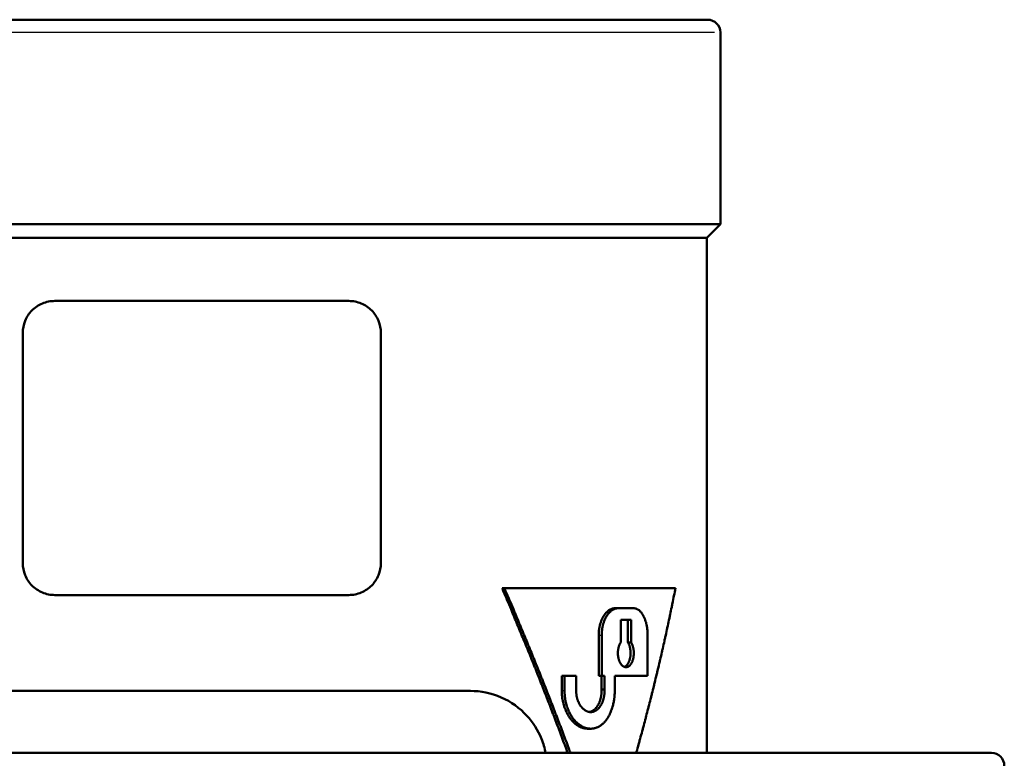
# Model space of a CAD drawing. Units: millimetres. Extents: x 0 to 594, y 0 to 841.
# Drawn here: x 76 to 153, y 496 to 554 of the extents above; entities that cross this region are included whole.
import ezdxf

# ---------------------------------------------------------------- set-up
doc = ezdxf.new("R2010")
doc.units = ezdxf.units.MM
doc.layers.add('Sichtbar (ISO)', color=7, linetype='Continuous', lineweight=50)
doc.layers.add('Sichtbar schmal (ISO)', color=8, linetype='Continuous', lineweight=25, true_color=0x808080)

msp = doc.modelspace()

# ---------------------------------------------------------------- linework, layer by layer
at = {"layer": 'Sichtbar (ISO)'}
for p, q in [((50.918, 554.237), (129.904, 554.237)), ((130.904, 538.237), (130.904, 553.237)), ((49.915, 538.237), (130.904, 538.237)), ((129.854, 537.187), (130.904, 538.237)), ((129.854, 537.187), (50.854, 537.187)), ((129.854, 537.187), (129.854, 496.887)), ((101.854, 532.237), (78.854, 532.237)), ((76.354, 511.737), (76.354, 529.737)), ((104.354, 529.737), (104.354, 511.737)), ((113.833, 509.771), (114.011, 509.771)), ((114.011, 509.771), (127.392, 509.771)), ((78.854, 509.237), (101.854, 509.237)), ((122.669, 508.204), (122.912, 508.204)), ((122.912, 508.204), (124.111, 508.204)), ((123.918, 507.294), (123.117, 507.294)), ((123.117, 505.535), (123.117, 507.294)), ((123.667, 505.535), (123.667, 507.294)), ((123.918, 507.294), (123.918, 505.535)), ((121.388, 502.912), (121.388, 506.087)), ((121.622, 502.912), (121.622, 506.087)), ((125.213, 506.087), (125.213, 502.912)), ((123.667, 505.535), (123.918, 505.535)), ((118.501, 502.912), (118.714, 502.912)), ((118.501, 501.778), (118.501, 502.912)), ((118.714, 502.912), (119.624, 502.912)), ((118.714, 501.778), (118.714, 502.912)), ((119.624, 502.912), (119.624, 501.778)), ((121.388, 502.912), (121.622, 502.912)), ((121.615, 501.85), (121.615, 502.912)), ((121.85, 502.912), (121.622, 502.912)), ((121.85, 501.85), (121.85, 502.912)), ((122.645, 502.912), (122.645, 501.778)), ((125.213, 502.912), (122.645, 502.912)), ((111.354, 501.737), (69.354, 501.737)), ((121.615, 501.85), (121.85, 501.85)), ((120.765, 498.782), (120.538, 498.782)), ((28.604, 496.887), (152.104, 496.887))]:
    msp.add_line(p, q, dxfattribs=at)
for centre in [(129.904, 553.237), (152.104, 495.887)]:
    msp.add_arc(centre, 1, 0, 90, dxfattribs=at)
for points, knots in [([(76.354, 529.737), (76.354, 530.051), (76.416, 530.384), (76.667, 530.992), (76.854, 531.268), (77.292, 531.716), (77.577, 531.913), (78.199, 532.173), (78.536, 532.237), (78.854, 532.237)], [0.7708567, 0.7708567, 0.7708567, 0.7708567, 0.8649411, 0.8649411, 0.9590254, 0.9590254, 1.0585195, 1.0585195, 1.1580135, 1.1580135, 1.1580135, 1.1580135]), ([(101.854, 532.237), (102.171, 532.237), (102.509, 532.173), (103.131, 531.913), (103.415, 531.716), (103.853, 531.268), (104.041, 530.992), (104.291, 530.384), (104.354, 530.051), (104.354, 529.737)], [-0.3871568, -0.3871568, -0.3871568, -0.3871568, -0.2876628, -0.2876628, -0.1881687, -0.1881687, -0.0940844, -0.0940844, 0, 0, 0, 0]), ([(78.854, 509.237), (78.536, 509.237), (78.199, 509.301), (77.577, 509.562), (77.292, 509.758), (76.854, 510.206), (76.667, 510.482), (76.416, 511.091), (76.354, 511.424), (76.354, 511.737)], [0.3836999, 0.3836999, 0.3836999, 0.3836999, 0.4831939, 0.4831939, 0.582688, 0.582688, 0.6767723, 0.6767723, 0.7708567, 0.7708567, 0.7708567, 0.7708567]), ([(104.354, 511.737), (104.354, 511.424), (104.291, 511.091), (104.041, 510.482), (103.853, 510.206), (103.415, 509.758), (103.131, 509.562), (102.509, 509.301), (102.171, 509.237), (101.854, 509.237)], [0, 0, 0, 0, 0.0940844, 0.0940844, 0.1881687, 0.1881687, 0.2876628, 0.2876628, 0.3871568, 0.3871568, 0.3871568, 0.3871568]), ([(118.962, 496.887), (118.92, 497.001), (118.878, 497.114), (118.837, 497.228), (118.8, 497.326), (118.764, 497.424), (118.728, 497.522), (118.655, 497.719), (118.583, 497.915), (118.509, 498.111), (118.473, 498.209), (118.436, 498.307), (118.399, 498.405), (118.326, 498.601), (118.252, 498.798), (118.178, 498.994), (118.141, 499.092), (118.104, 499.19), (118.067, 499.288), (117.992, 499.484), (117.918, 499.681), (117.843, 499.877), (117.805, 499.975), (117.768, 500.073), (117.73, 500.171), (117.655, 500.367), (117.58, 500.564), (117.504, 500.76), (117.466, 500.858), (117.428, 500.956), (117.39, 501.054), (117.314, 501.25), (117.238, 501.447), (117.161, 501.643), (117.123, 501.741), (117.084, 501.839), (117.046, 501.937), (116.969, 502.133), (116.892, 502.329), (116.814, 502.526), (116.776, 502.624), (116.737, 502.722), (116.698, 502.82), (116.62, 503.016), (116.542, 503.212), (116.464, 503.409), (116.425, 503.507), (116.385, 503.605), (116.346, 503.703), (116.268, 503.899), (116.189, 504.095), (116.11, 504.292), (116.07, 504.39), (116.031, 504.488), (115.991, 504.586), (115.912, 504.782), (115.832, 504.978), (115.752, 505.175), (115.712, 505.273), (115.672, 505.371), (115.632, 505.469), (115.552, 505.665), (115.471, 505.861), (115.391, 506.057), (115.35, 506.156), (115.31, 506.254), (115.269, 506.352), (115.188, 506.548), (115.107, 506.744), (115.026, 506.94), (114.985, 507.039), (114.944, 507.137), (114.903, 507.235), (114.822, 507.431), (114.74, 507.627), (114.657, 507.823), (114.616, 507.921), (114.575, 508.02), (114.534, 508.118), (114.429, 508.367), (114.324, 508.616), (114.218, 508.865), (114.09, 509.167), (113.962, 509.469), (113.833, 509.771)], [0.89473, 0.89473, 0.89473, 0.89473, 0.933333, 0.933333, 0.933333, 0.966667, 0.966667, 0.966667, 1.033333, 1.033333, 1.033333, 1.066667, 1.066667, 1.066667, 1.133333, 1.133333, 1.133333, 1.166667, 1.166667, 1.166667, 1.233333, 1.233333, 1.233333, 1.266667, 1.266667, 1.266667, 1.333333, 1.333333, 1.333333, 1.366667, 1.366667, 1.366667, 1.433333, 1.433333, 1.433333, 1.466667, 1.466667, 1.466667, 1.533333, 1.533333, 1.533333, 1.566667, 1.566667, 1.566667, 1.633333, 1.633333, 1.633333, 1.666667, 1.666667, 1.666667, 1.733333, 1.733333, 1.733333, 1.766667, 1.766667, 1.766667, 1.833333, 1.833333, 1.833333, 1.866667, 1.866667, 1.866667, 1.933333, 1.933333, 1.933333, 1.966667, 1.966667, 1.966667, 2.033333, 2.033333, 2.033333, 2.066667, 2.066667, 2.066667, 2.133333, 2.133333, 2.133333, 2.166667, 2.166667, 2.166667, 2.251305, 2.251305, 2.251305, 2.353915, 2.353915, 2.353915, 2.353915]), ([(119.179, 496.887), (119.137, 497.001), (119.095, 497.114), (119.053, 497.228), (119.017, 497.326), (118.98, 497.424), (118.943, 497.522), (118.87, 497.719), (118.797, 497.915), (118.723, 498.111), (118.686, 498.209), (118.649, 498.307), (118.612, 498.405), (118.538, 498.601), (118.464, 498.798), (118.389, 498.994), (118.352, 499.092), (118.315, 499.19), (118.277, 499.288), (118.202, 499.484), (118.127, 499.681), (118.052, 499.877), (118.014, 499.975), (117.976, 500.073), (117.938, 500.171), (117.862, 500.367), (117.786, 500.564), (117.71, 500.76), (117.672, 500.858), (117.634, 500.956), (117.595, 501.054), (117.519, 501.25), (117.442, 501.447), (117.365, 501.643), (117.326, 501.741), (117.287, 501.839), (117.249, 501.937), (117.171, 502.133), (117.093, 502.329), (117.015, 502.526), (116.976, 502.624), (116.937, 502.722), (116.898, 502.82), (116.82, 503.016), (116.741, 503.212), (116.662, 503.409), (116.623, 503.507), (116.583, 503.605), (116.544, 503.703), (116.464, 503.899), (116.385, 504.095), (116.305, 504.292), (116.265, 504.39), (116.226, 504.488), (116.186, 504.586), (116.106, 504.782), (116.025, 504.978), (115.945, 505.175), (115.905, 505.273), (115.864, 505.371), (115.824, 505.469), (115.743, 505.665), (115.662, 505.861), (115.581, 506.057), (115.54, 506.156), (115.499, 506.254), (115.459, 506.352), (115.377, 506.548), (115.295, 506.744), (115.213, 506.94), (115.172, 507.039), (115.131, 507.137), (115.09, 507.235), (115.007, 507.431), (114.925, 507.627), (114.842, 507.823), (114.801, 507.921), (114.759, 508.02), (114.717, 508.118), (114.612, 508.367), (114.506, 508.616), (114.4, 508.865), (114.271, 509.167), (114.141, 509.469), (114.011, 509.771)], [0.89473, 0.89473, 0.89473, 0.89473, 0.933333, 0.933333, 0.933333, 0.966667, 0.966667, 0.966667, 1.033333, 1.033333, 1.033333, 1.066667, 1.066667, 1.066667, 1.133333, 1.133333, 1.133333, 1.166667, 1.166667, 1.166667, 1.233333, 1.233333, 1.233333, 1.266667, 1.266667, 1.266667, 1.333333, 1.333333, 1.333333, 1.366667, 1.366667, 1.366667, 1.433333, 1.433333, 1.433333, 1.466667, 1.466667, 1.466667, 1.533333, 1.533333, 1.533333, 1.566667, 1.566667, 1.566667, 1.633333, 1.633333, 1.633333, 1.666667, 1.666667, 1.666667, 1.733333, 1.733333, 1.733333, 1.766667, 1.766667, 1.766667, 1.833333, 1.833333, 1.833333, 1.866667, 1.866667, 1.866667, 1.933333, 1.933333, 1.933333, 1.966667, 1.966667, 1.966667, 2.033333, 2.033333, 2.033333, 2.066667, 2.066667, 2.066667, 2.133333, 2.133333, 2.133333, 2.166667, 2.166667, 2.166667, 2.251305, 2.251305, 2.251305, 2.353915, 2.353915, 2.353915, 2.353915]), ([(127.392, 509.771), (127.353, 509.575), (127.315, 509.379), (127.275, 509.182), (127.236, 508.986), (127.196, 508.79), (127.156, 508.594), (127.136, 508.496), (127.116, 508.398), (127.096, 508.299), (127.056, 508.103), (127.015, 507.907), (126.974, 507.711), (126.953, 507.613), (126.932, 507.515), (126.912, 507.416), (126.87, 507.22), (126.828, 507.024), (126.786, 506.828), (126.765, 506.73), (126.743, 506.632), (126.722, 506.534), (126.679, 506.337), (126.636, 506.141), (126.593, 505.945), (126.571, 505.847), (126.549, 505.749), (126.527, 505.651), (126.484, 505.454), (126.439, 505.258), (126.395, 505.062), (126.372, 504.964), (126.35, 504.866), (126.328, 504.768), (126.283, 504.571), (126.237, 504.375), (126.192, 504.179), (126.169, 504.081), (126.146, 503.983), (126.123, 503.885), (126.077, 503.688), (126.03, 503.492), (125.983, 503.296), (125.96, 503.198), (125.936, 503.1), (125.913, 503.002), (125.865, 502.806), (125.818, 502.609), (125.77, 502.413), (125.746, 502.315), (125.722, 502.217), (125.698, 502.119), (125.649, 501.923), (125.601, 501.726), (125.552, 501.53), (125.527, 501.432), (125.502, 501.334), (125.478, 501.236), (125.428, 501.04), (125.378, 500.843), (125.328, 500.647), (125.303, 500.549), (125.278, 500.451), (125.253, 500.353), (125.202, 500.157), (125.151, 499.96), (125.1, 499.764), (125.074, 499.666), (125.049, 499.568), (125.023, 499.47), (124.971, 499.274), (124.919, 499.078), (124.867, 498.881), (124.841, 498.783), (124.815, 498.685), (124.788, 498.587), (124.735, 498.391), (124.682, 498.195), (124.629, 497.998), (124.602, 497.9), (124.575, 497.802), (124.549, 497.704), (124.495, 497.508), (124.441, 497.312), (124.386, 497.115), (124.365, 497.039), (124.344, 496.963), (124.323, 496.887)], [0, 0, 0, 0, 0.066667, 0.066667, 0.066667, 0.133333, 0.133333, 0.133333, 0.166667, 0.166667, 0.166667, 0.233333, 0.233333, 0.233333, 0.266667, 0.266667, 0.266667, 0.333333, 0.333333, 0.333333, 0.366667, 0.366667, 0.366667, 0.433333, 0.433333, 0.433333, 0.466667, 0.466667, 0.466667, 0.533333, 0.533333, 0.533333, 0.566667, 0.566667, 0.566667, 0.633333, 0.633333, 0.633333, 0.666667, 0.666667, 0.666667, 0.733333, 0.733333, 0.733333, 0.766667, 0.766667, 0.766667, 0.833333, 0.833333, 0.833333, 0.866667, 0.866667, 0.866667, 0.933333, 0.933333, 0.933333, 0.966667, 0.966667, 0.966667, 1.033333, 1.033333, 1.033333, 1.066667, 1.066667, 1.066667, 1.133333, 1.133333, 1.133333, 1.166667, 1.166667, 1.166667, 1.233333, 1.233333, 1.233333, 1.266667, 1.266667, 1.266667, 1.333333, 1.333333, 1.333333, 1.366667, 1.366667, 1.366667, 1.433333, 1.433333, 1.433333, 1.459184, 1.459184, 1.459184, 1.459184]), ([(121.388, 506.087), (121.388, 506.133), (121.389, 506.179), (121.391, 506.226), (121.393, 506.272), (121.395, 506.318), (121.399, 506.363), (121.405, 506.432), (121.413, 506.5), (121.422, 506.568), (121.426, 506.59), (121.429, 506.613), (121.433, 506.635), (121.44, 506.68), (121.449, 506.724), (121.458, 506.767), (121.463, 506.789), (121.468, 506.811), (121.473, 506.833), (121.483, 506.876), (121.494, 506.919), (121.506, 506.961), (121.512, 506.982), (121.518, 507.003), (121.524, 507.023), (121.537, 507.065), (121.55, 507.105), (121.565, 507.145), (121.572, 507.165), (121.579, 507.185), (121.587, 507.205), (121.602, 507.244), (121.618, 507.283), (121.634, 507.32), (121.643, 507.339), (121.651, 507.357), (121.66, 507.376), (121.677, 507.412), (121.695, 507.448), (121.714, 507.483), (121.723, 507.5), (121.733, 507.517), (121.743, 507.534), (121.762, 507.568), (121.782, 507.6), (121.803, 507.632), (121.813, 507.648), (121.824, 507.663), (121.834, 507.679), (121.855, 507.709), (121.877, 507.738), (121.9, 507.766), (121.911, 507.78), (121.922, 507.794), (121.933, 507.808), (121.956, 507.835), (121.98, 507.86), (122.003, 507.885), (122.015, 507.897), (122.027, 507.909), (122.039, 507.92), (122.064, 507.943), (122.088, 507.965), (122.113, 507.986), (122.126, 507.996), (122.138, 508.006), (122.151, 508.015), (122.176, 508.034), (122.202, 508.052), (122.228, 508.068), (122.241, 508.076), (122.254, 508.084), (122.267, 508.092), (122.293, 508.106), (122.319, 508.12), (122.346, 508.132), (122.359, 508.138), (122.372, 508.143), (122.386, 508.149), (122.412, 508.159), (122.439, 508.168), (122.466, 508.176), (122.48, 508.179), (122.493, 508.183), (122.507, 508.186), (122.534, 508.192), (122.561, 508.196), (122.588, 508.199), (122.615, 508.202), (122.642, 508.204), (122.669, 508.204)], [1.570796, 1.570796, 1.570796, 1.570796, 1.636246, 1.636246, 1.636246, 1.701696, 1.701696, 1.701696, 1.799871, 1.799871, 1.799871, 1.832596, 1.832596, 1.832596, 1.898046, 1.898046, 1.898046, 1.93077, 1.93077, 1.93077, 1.99622, 1.99622, 1.99622, 2.028945, 2.028945, 2.028945, 2.094395, 2.094395, 2.094395, 2.12712, 2.12712, 2.12712, 2.19257, 2.19257, 2.19257, 2.225295, 2.225295, 2.225295, 2.290745, 2.290745, 2.290745, 2.32347, 2.32347, 2.32347, 2.388919, 2.388919, 2.388919, 2.421644, 2.421644, 2.421644, 2.487094, 2.487094, 2.487094, 2.519819, 2.519819, 2.519819, 2.585269, 2.585269, 2.585269, 2.617994, 2.617994, 2.617994, 2.683444, 2.683444, 2.683444, 2.716169, 2.716169, 2.716169, 2.781618, 2.781618, 2.781618, 2.814343, 2.814343, 2.814343, 2.879793, 2.879793, 2.879793, 2.912518, 2.912518, 2.912518, 2.977968, 2.977968, 2.977968, 3.010693, 3.010693, 3.010693, 3.076143, 3.076143, 3.076143, 3.141593, 3.141593, 3.141593, 3.141593]), ([(121.622, 506.087), (121.622, 506.133), (121.623, 506.179), (121.625, 506.226), (121.627, 506.272), (121.629, 506.318), (121.633, 506.363), (121.635, 506.386), (121.637, 506.409), (121.64, 506.432), (121.644, 506.477), (121.65, 506.523), (121.657, 506.568), (121.66, 506.59), (121.663, 506.613), (121.667, 506.635), (121.675, 506.68), (121.683, 506.724), (121.692, 506.767), (121.697, 506.789), (121.702, 506.811), (121.707, 506.833), (121.717, 506.876), (121.728, 506.919), (121.74, 506.961), (121.746, 506.982), (121.753, 507.003), (121.759, 507.023), (121.772, 507.065), (121.785, 507.105), (121.8, 507.145), (121.807, 507.165), (121.814, 507.185), (121.822, 507.205), (121.837, 507.244), (121.853, 507.283), (121.87, 507.32), (121.878, 507.339), (121.887, 507.357), (121.896, 507.376), (121.913, 507.412), (121.931, 507.448), (121.95, 507.483), (121.96, 507.5), (121.969, 507.517), (121.979, 507.534), (121.999, 507.568), (122.019, 507.6), (122.04, 507.632), (122.05, 507.648), (122.061, 507.663), (122.071, 507.679), (122.093, 507.709), (122.115, 507.738), (122.137, 507.766), (122.149, 507.78), (122.16, 507.794), (122.172, 507.808), (122.195, 507.835), (122.218, 507.86), (122.242, 507.885), (122.254, 507.897), (122.266, 507.909), (122.278, 507.92), (122.303, 507.943), (122.327, 507.965), (122.353, 507.986), (122.365, 507.996), (122.378, 508.006), (122.391, 508.015), (122.416, 508.034), (122.442, 508.052), (122.468, 508.068), (122.481, 508.076), (122.494, 508.084), (122.507, 508.092), (122.534, 508.106), (122.56, 508.12), (122.587, 508.132), (122.6, 508.138), (122.614, 508.143), (122.627, 508.149), (122.654, 508.159), (122.681, 508.168), (122.708, 508.176), (122.722, 508.179), (122.735, 508.183), (122.749, 508.186), (122.776, 508.192), (122.803, 508.196), (122.831, 508.199), (122.858, 508.202), (122.885, 508.204), (122.912, 508.204)], [1.570796, 1.570796, 1.570796, 1.570796, 1.636246, 1.636246, 1.636246, 1.701696, 1.701696, 1.701696, 1.734421, 1.734421, 1.734421, 1.799871, 1.799871, 1.799871, 1.832596, 1.832596, 1.832596, 1.898046, 1.898046, 1.898046, 1.93077, 1.93077, 1.93077, 1.99622, 1.99622, 1.99622, 2.028945, 2.028945, 2.028945, 2.094395, 2.094395, 2.094395, 2.12712, 2.12712, 2.12712, 2.19257, 2.19257, 2.19257, 2.225295, 2.225295, 2.225295, 2.290745, 2.290745, 2.290745, 2.32347, 2.32347, 2.32347, 2.388919, 2.388919, 2.388919, 2.421644, 2.421644, 2.421644, 2.487094, 2.487094, 2.487094, 2.519819, 2.519819, 2.519819, 2.585269, 2.585269, 2.585269, 2.617994, 2.617994, 2.617994, 2.683444, 2.683444, 2.683444, 2.716169, 2.716169, 2.716169, 2.781618, 2.781618, 2.781618, 2.814343, 2.814343, 2.814343, 2.879793, 2.879793, 2.879793, 2.912518, 2.912518, 2.912518, 2.977968, 2.977968, 2.977968, 3.010693, 3.010693, 3.010693, 3.076143, 3.076143, 3.076143, 3.141593, 3.141593, 3.141593, 3.141593]), ([(124.111, 508.204), (124.136, 508.204), (124.161, 508.202), (124.186, 508.199), (124.211, 508.196), (124.235, 508.192), (124.26, 508.186), (124.272, 508.183), (124.285, 508.179), (124.297, 508.176), (124.321, 508.168), (124.346, 508.159), (124.37, 508.149), (124.382, 508.143), (124.393, 508.138), (124.405, 508.132), (124.429, 508.12), (124.453, 508.106), (124.476, 508.092), (124.487, 508.084), (124.499, 508.076), (124.51, 508.068), (124.533, 508.052), (124.555, 508.034), (124.578, 508.015), (124.589, 508.006), (124.599, 507.996), (124.61, 507.986), (124.632, 507.965), (124.653, 507.943), (124.674, 507.92), (124.685, 507.909), (124.695, 507.897), (124.705, 507.885), (124.725, 507.86), (124.745, 507.835), (124.765, 507.808), (124.775, 507.794), (124.784, 507.78), (124.794, 507.766), (124.812, 507.738), (124.831, 507.709), (124.849, 507.679), (124.858, 507.663), (124.866, 507.648), (124.875, 507.632), (124.892, 507.6), (124.909, 507.568), (124.925, 507.534), (124.933, 507.517), (124.941, 507.5), (124.949, 507.483), (124.964, 507.448), (124.979, 507.412), (124.994, 507.376), (125.001, 507.357), (125.008, 507.339), (125.014, 507.32), (125.028, 507.283), (125.041, 507.244), (125.053, 507.205), (125.06, 507.185), (125.066, 507.165), (125.071, 507.145), (125.083, 507.105), (125.094, 507.065), (125.104, 507.023), (125.109, 507.003), (125.114, 506.982), (125.119, 506.961), (125.129, 506.919), (125.138, 506.876), (125.146, 506.833), (125.15, 506.811), (125.154, 506.789), (125.157, 506.767), (125.165, 506.724), (125.172, 506.68), (125.178, 506.635), (125.18, 506.613), (125.183, 506.59), (125.186, 506.568), (125.191, 506.523), (125.196, 506.477), (125.199, 506.432), (125.201, 506.409), (125.203, 506.386), (125.204, 506.363), (125.207, 506.318), (125.21, 506.272), (125.211, 506.226), (125.213, 506.179), (125.213, 506.133), (125.213, 506.087)], [1.570796, 1.570796, 1.570796, 1.570796, 1.636246, 1.636246, 1.636246, 1.701696, 1.701696, 1.701696, 1.734421, 1.734421, 1.734421, 1.799871, 1.799871, 1.799871, 1.832596, 1.832596, 1.832596, 1.898046, 1.898046, 1.898046, 1.93077, 1.93077, 1.93077, 1.99622, 1.99622, 1.99622, 2.028945, 2.028945, 2.028945, 2.094395, 2.094395, 2.094395, 2.12712, 2.12712, 2.12712, 2.19257, 2.19257, 2.19257, 2.225295, 2.225295, 2.225295, 2.290745, 2.290745, 2.290745, 2.32347, 2.32347, 2.32347, 2.388919, 2.388919, 2.388919, 2.421644, 2.421644, 2.421644, 2.487094, 2.487094, 2.487094, 2.519819, 2.519819, 2.519819, 2.585269, 2.585269, 2.585269, 2.617994, 2.617994, 2.617994, 2.683444, 2.683444, 2.683444, 2.716169, 2.716169, 2.716169, 2.781618, 2.781618, 2.781618, 2.814343, 2.814343, 2.814343, 2.879793, 2.879793, 2.879793, 2.912518, 2.912518, 2.912518, 2.977968, 2.977968, 2.977968, 3.010693, 3.010693, 3.010693, 3.076143, 3.076143, 3.076143, 3.141593, 3.141593, 3.141593, 3.141593]), ([(123.918, 505.535), (123.926, 505.523), (123.934, 505.51), (123.942, 505.498), (123.949, 505.485), (123.956, 505.472), (123.964, 505.459), (123.967, 505.452), (123.971, 505.445), (123.974, 505.438), (123.985, 505.418), (123.994, 505.396), (124.004, 505.374), (124.01, 505.36), (124.016, 505.345), (124.022, 505.33), (124.034, 505.299), (124.045, 505.268), (124.055, 505.235), (124.06, 505.219), (124.065, 505.203), (124.07, 505.186), (124.079, 505.152), (124.087, 505.118), (124.094, 505.083), (124.098, 505.066), (124.101, 505.048), (124.104, 505.031), (124.11, 504.995), (124.116, 504.959), (124.12, 504.922), (124.122, 504.904), (124.124, 504.886), (124.126, 504.867), (124.129, 504.831), (124.131, 504.793), (124.132, 504.756), (124.133, 504.738), (124.133, 504.719), (124.133, 504.7), (124.133, 504.663), (124.132, 504.626), (124.13, 504.588), (124.13, 504.57), (124.128, 504.551), (124.127, 504.533), (124.124, 504.496), (124.12, 504.459), (124.115, 504.423), (124.112, 504.405), (124.11, 504.387), (124.107, 504.369), (124.101, 504.333), (124.094, 504.298), (124.086, 504.264), (124.082, 504.247), (124.078, 504.23), (124.073, 504.213), (124.064, 504.179), (124.055, 504.147), (124.044, 504.115), (124.039, 504.099), (124.033, 504.083), (124.027, 504.068), (124.016, 504.037), (124.003, 504.008), (123.99, 503.979), (123.983, 503.965), (123.976, 503.951), (123.969, 503.938), (123.955, 503.91), (123.94, 503.885), (123.925, 503.86), (123.917, 503.848), (123.909, 503.836), (123.901, 503.825), (123.889, 503.807), (123.876, 503.791), (123.863, 503.776), (123.859, 503.771), (123.855, 503.765), (123.85, 503.76), (123.842, 503.751), (123.833, 503.741), (123.824, 503.732), (123.819, 503.727), (123.814, 503.723), (123.81, 503.719), (123.796, 503.706), (123.782, 503.694), (123.768, 503.682), (123.758, 503.675), (123.749, 503.668), (123.739, 503.662), (123.719, 503.649), (123.699, 503.637), (123.679, 503.628), (123.669, 503.623), (123.659, 503.619), (123.649, 503.615), (123.628, 503.608), (123.607, 503.602), (123.586, 503.598), (123.576, 503.596), (123.565, 503.595), (123.555, 503.594), (123.534, 503.592), (123.513, 503.592), (123.491, 503.594), (123.481, 503.595), (123.47, 503.596), (123.46, 503.598), (123.439, 503.602), (123.418, 503.608), (123.397, 503.615), (123.386, 503.619), (123.376, 503.623), (123.366, 503.628), (123.345, 503.637), (123.324, 503.649), (123.304, 503.662), (123.294, 503.668), (123.284, 503.675), (123.274, 503.682), (123.26, 503.694), (123.245, 503.706), (123.231, 503.719), (123.226, 503.723), (123.221, 503.727), (123.217, 503.732), (123.207, 503.741), (123.198, 503.751), (123.189, 503.76), (123.184, 503.765), (123.18, 503.771), (123.175, 503.776), (123.162, 503.791), (123.149, 503.807), (123.136, 503.825), (123.127, 503.836), (123.119, 503.848), (123.111, 503.86), (123.094, 503.885), (123.078, 503.91), (123.063, 503.938), (123.056, 503.951), (123.049, 503.965), (123.042, 503.979), (123.028, 504.008), (123.014, 504.037), (123.002, 504.068), (122.996, 504.083), (122.99, 504.099), (122.984, 504.115), (122.972, 504.147), (122.962, 504.179), (122.952, 504.213), (122.948, 504.23), (122.943, 504.247), (122.939, 504.264), (122.93, 504.298), (122.923, 504.333), (122.916, 504.369), (122.913, 504.387), (122.91, 504.405), (122.907, 504.423), (122.902, 504.459), (122.898, 504.496), (122.895, 504.533), (122.893, 504.551), (122.892, 504.57), (122.891, 504.588), (122.889, 504.626), (122.888, 504.663), (122.888, 504.7), (122.888, 504.719), (122.888, 504.738), (122.889, 504.756), (122.89, 504.793), (122.892, 504.831), (122.896, 504.867), (122.898, 504.886), (122.9, 504.904), (122.902, 504.922), (122.907, 504.959), (122.912, 504.995), (122.919, 505.031), (122.922, 505.048), (122.926, 505.066), (122.93, 505.083), (122.938, 505.118), (122.947, 505.152), (122.956, 505.186), (122.961, 505.203), (122.966, 505.219), (122.972, 505.235), (122.983, 505.268), (122.994, 505.299), (123.007, 505.33), (123.013, 505.345), (123.02, 505.36), (123.027, 505.374), (123.04, 505.404), (123.055, 505.432), (123.07, 505.459), (123.085, 505.485), (123.101, 505.511), (123.117, 505.535)], [-4.885892, -4.885892, -4.885892, -4.885892, -4.834998, -4.834998, -4.834998, -4.784103, -4.784103, -4.784103, -4.758656, -4.758656, -4.758656, -4.682314, -4.682314, -4.682314, -4.631419, -4.631419, -4.631419, -4.529629, -4.529629, -4.529629, -4.478735, -4.478735, -4.478735, -4.376945, -4.376945, -4.376945, -4.326051, -4.326051, -4.326051, -4.224261, -4.224261, -4.224261, -4.173366, -4.173366, -4.173366, -4.071577, -4.071577, -4.071577, -4.020682, -4.020682, -4.020682, -3.918893, -3.918893, -3.918893, -3.867998, -3.867998, -3.867998, -3.766209, -3.766209, -3.766209, -3.715314, -3.715314, -3.715314, -3.613525, -3.613525, -3.613525, -3.56263, -3.56263, -3.56263, -3.460841, -3.460841, -3.460841, -3.409946, -3.409946, -3.409946, -3.308156, -3.308156, -3.308156, -3.257262, -3.257262, -3.257262, -3.155472, -3.155472, -3.155472, -3.104578, -3.104578, -3.104578, -3.028235, -3.028235, -3.028235, -3.002788, -3.002788, -3.002788, -2.951893, -2.951893, -2.951893, -2.926446, -2.926446, -2.926446, -2.850104, -2.850104, -2.850104, -2.799209, -2.799209, -2.799209, -2.69742, -2.69742, -2.69742, -2.646525, -2.646525, -2.646525, -2.544736, -2.544736, -2.544736, -2.493841, -2.493841, -2.493841, -2.392052, -2.392052, -2.392052, -2.341157, -2.341157, -2.341157, -2.239367, -2.239367, -2.239367, -2.188473, -2.188473, -2.188473, -2.086683, -2.086683, -2.086683, -2.035789, -2.035789, -2.035789, -1.959446, -1.959446, -1.959446, -1.933999, -1.933999, -1.933999, -1.883104, -1.883104, -1.883104, -1.857657, -1.857657, -1.857657, -1.781315, -1.781315, -1.781315, -1.73042, -1.73042, -1.73042, -1.628631, -1.628631, -1.628631, -1.577736, -1.577736, -1.577736, -1.475947, -1.475947, -1.475947, -1.425052, -1.425052, -1.425052, -1.323263, -1.323263, -1.323263, -1.272368, -1.272368, -1.272368, -1.170578, -1.170578, -1.170578, -1.119684, -1.119684, -1.119684, -1.017894, -1.017894, -1.017894, -0.967, -0.967, -0.967, -0.86521, -0.86521, -0.86521, -0.814315, -0.814315, -0.814315, -0.712526, -0.712526, -0.712526, -0.661631, -0.661631, -0.661631, -0.559842, -0.559842, -0.559842, -0.508947, -0.508947, -0.508947, -0.407158, -0.407158, -0.407158, -0.356263, -0.356263, -0.356263, -0.254474, -0.254474, -0.254474, -0.203579, -0.203579, -0.203579, -0.101789, -0.101789, -0.101789, 0, 0, 0, 0]), ([(123.398, 503.615), (123.399, 503.615), (123.399, 503.615), (123.399, 503.615), (123.41, 503.619), (123.42, 503.623), (123.43, 503.628), (123.45, 503.637), (123.47, 503.649), (123.489, 503.662), (123.499, 503.668), (123.508, 503.675), (123.518, 503.682), (123.532, 503.694), (123.546, 503.706), (123.56, 503.719), (123.564, 503.723), (123.569, 503.727), (123.573, 503.732), (123.582, 503.741), (123.591, 503.751), (123.6, 503.76), (123.604, 503.765), (123.608, 503.771), (123.613, 503.776), (123.625, 503.791), (123.638, 503.807), (123.65, 503.825), (123.658, 503.836), (123.666, 503.848), (123.674, 503.86), (123.689, 503.885), (123.704, 503.91), (123.718, 503.938), (123.725, 503.951), (123.732, 503.965), (123.738, 503.979), (123.751, 504.008), (123.764, 504.037), (123.775, 504.068), (123.781, 504.083), (123.787, 504.099), (123.792, 504.115), (123.802, 504.147), (123.812, 504.179), (123.821, 504.213), (123.825, 504.23), (123.83, 504.247), (123.834, 504.264), (123.841, 504.298), (123.848, 504.333), (123.854, 504.369), (123.857, 504.387), (123.86, 504.405), (123.862, 504.423), (123.867, 504.459), (123.871, 504.496), (123.874, 504.533), (123.876, 504.551), (123.877, 504.57), (123.878, 504.588), (123.88, 504.626), (123.881, 504.663), (123.88, 504.7), (123.88, 504.719), (123.88, 504.738), (123.879, 504.756), (123.878, 504.793), (123.876, 504.831), (123.873, 504.867), (123.871, 504.886), (123.869, 504.904), (123.867, 504.922), (123.863, 504.959), (123.858, 504.995), (123.852, 505.031), (123.849, 505.048), (123.845, 505.066), (123.842, 505.083), (123.835, 505.118), (123.826, 505.152), (123.817, 505.186), (123.813, 505.203), (123.808, 505.219), (123.803, 505.235), (123.793, 505.268), (123.782, 505.299), (123.77, 505.33), (123.765, 505.345), (123.759, 505.36), (123.752, 505.374), (123.743, 505.396), (123.733, 505.418), (123.723, 505.438), (123.719, 505.445), (123.716, 505.452), (123.712, 505.459), (123.705, 505.472), (123.698, 505.485), (123.69, 505.498), (123.683, 505.51), (123.675, 505.523), (123.667, 505.535)], [2.644266, 2.644266, 2.644266, 2.644266, 2.646525, 2.646525, 2.646525, 2.69742, 2.69742, 2.69742, 2.799209, 2.799209, 2.799209, 2.850104, 2.850104, 2.850104, 2.926446, 2.926446, 2.926446, 2.951893, 2.951893, 2.951893, 3.002788, 3.002788, 3.002788, 3.028235, 3.028235, 3.028235, 3.104578, 3.104578, 3.104578, 3.155472, 3.155472, 3.155472, 3.257262, 3.257262, 3.257262, 3.308156, 3.308156, 3.308156, 3.409946, 3.409946, 3.409946, 3.460841, 3.460841, 3.460841, 3.56263, 3.56263, 3.56263, 3.613525, 3.613525, 3.613525, 3.715314, 3.715314, 3.715314, 3.766209, 3.766209, 3.766209, 3.867998, 3.867998, 3.867998, 3.918893, 3.918893, 3.918893, 4.020682, 4.020682, 4.020682, 4.071577, 4.071577, 4.071577, 4.173366, 4.173366, 4.173366, 4.224261, 4.224261, 4.224261, 4.326051, 4.326051, 4.326051, 4.376945, 4.376945, 4.376945, 4.478735, 4.478735, 4.478735, 4.529629, 4.529629, 4.529629, 4.631419, 4.631419, 4.631419, 4.682314, 4.682314, 4.682314, 4.758656, 4.758656, 4.758656, 4.784103, 4.784103, 4.784103, 4.834998, 4.834998, 4.834998, 4.885892, 4.885892, 4.885892, 4.885892]), ([(111.354, 501.737), (112.155, 501.737), (112.993, 501.569), (114.529, 500.897), (115.226, 500.393), (116.226, 499.3), (116.637, 498.679), (117.059, 497.631), (117.168, 497.262), (117.241, 496.887)], [-1.0224104, -1.0224104, -1.0224104, -1.0224104, -0.7387731, -0.7387731, -0.4551359, -0.4551359, -0.2275679, -0.2275679, -0.114462, -0.114462, -0.114462, -0.114462]), ([(120.538, 498.782), (120.51, 498.782), (120.482, 498.783), (120.455, 498.785), (120.437, 498.786), (120.418, 498.787), (120.4, 498.789), (120.364, 498.793), (120.328, 498.799), (120.291, 498.806), (120.273, 498.809), (120.255, 498.813), (120.237, 498.817), (120.201, 498.826), (120.164, 498.836), (120.128, 498.847), (120.11, 498.853), (120.092, 498.859), (120.074, 498.866), (120.038, 498.879), (120.003, 498.893), (119.967, 498.909), (119.949, 498.917), (119.932, 498.926), (119.914, 498.935), (119.879, 498.952), (119.844, 498.971), (119.809, 498.991), (119.791, 499.002), (119.774, 499.012), (119.757, 499.023), (119.723, 499.045), (119.688, 499.068), (119.655, 499.093), (119.638, 499.105), (119.621, 499.118), (119.604, 499.131), (119.571, 499.157), (119.538, 499.184), (119.506, 499.213), (119.49, 499.227), (119.474, 499.242), (119.458, 499.257), (119.426, 499.287), (119.395, 499.318), (119.364, 499.351), (119.348, 499.367), (119.333, 499.384), (119.318, 499.401), (119.288, 499.435), (119.258, 499.47), (119.229, 499.506), (119.215, 499.524), (119.2, 499.542), (119.186, 499.561), (119.158, 499.598), (119.13, 499.637), (119.103, 499.677), (119.09, 499.696), (119.076, 499.716), (119.063, 499.737), (119.037, 499.777), (119.012, 499.819), (118.987, 499.862), (118.975, 499.883), (118.962, 499.905), (118.95, 499.927), (118.927, 499.97), (118.904, 500.015), (118.881, 500.06), (118.87, 500.083), (118.859, 500.106), (118.849, 500.129), (118.827, 500.176), (118.807, 500.223), (118.787, 500.271), (118.778, 500.295), (118.768, 500.319), (118.759, 500.344), (118.736, 500.402), (118.715, 500.462), (118.695, 500.523), (118.684, 500.559), (118.673, 500.595), (118.662, 500.631), (118.641, 500.704), (118.622, 500.777), (118.605, 500.852), (118.596, 500.889), (118.588, 500.927), (118.581, 500.964), (118.566, 501.04), (118.553, 501.116), (118.542, 501.193), (118.537, 501.232), (118.532, 501.27), (118.527, 501.309), (118.519, 501.387), (118.512, 501.465), (118.508, 501.543), (118.504, 501.621), (118.501, 501.699), (118.501, 501.778)], [1.570794, 1.570794, 1.570794, 1.570794, 1.613262, 1.613262, 1.613262, 1.641077, 1.641077, 1.641077, 1.696707, 1.696707, 1.696707, 1.724522, 1.724522, 1.724522, 1.780151, 1.780151, 1.780151, 1.807966, 1.807966, 1.807966, 1.863596, 1.863596, 1.863596, 1.891411, 1.891411, 1.891411, 1.94704, 1.94704, 1.94704, 1.974855, 1.974855, 1.974855, 2.030485, 2.030485, 2.030485, 2.0583, 2.0583, 2.0583, 2.11393, 2.11393, 2.11393, 2.141745, 2.141745, 2.141745, 2.197374, 2.197374, 2.197374, 2.225189, 2.225189, 2.225189, 2.280819, 2.280819, 2.280819, 2.308634, 2.308634, 2.308634, 2.364263, 2.364263, 2.364263, 2.392078, 2.392078, 2.392078, 2.447708, 2.447708, 2.447708, 2.475523, 2.475523, 2.475523, 2.531153, 2.531153, 2.531153, 2.558968, 2.558968, 2.558968, 2.614597, 2.614597, 2.614597, 2.642412, 2.642412, 2.642412, 2.709507, 2.709507, 2.709507, 2.748788, 2.748788, 2.748788, 2.827349, 2.827349, 2.827349, 2.866629, 2.866629, 2.866629, 2.94519, 2.94519, 2.94519, 2.984471, 2.984471, 2.984471, 3.063032, 3.063032, 3.063032, 3.141593, 3.141593, 3.141593, 3.141593]), ([(122.645, 501.778), (122.645, 501.722), (122.644, 501.667), (122.642, 501.611), (122.64, 501.556), (122.637, 501.5), (122.634, 501.445), (122.632, 501.418), (122.63, 501.39), (122.628, 501.363), (122.623, 501.308), (122.617, 501.253), (122.611, 501.198), (122.608, 501.171), (122.604, 501.144), (122.601, 501.117), (122.593, 501.062), (122.585, 501.009), (122.576, 500.955), (122.571, 500.929), (122.567, 500.902), (122.562, 500.875), (122.551, 500.822), (122.541, 500.77), (122.529, 500.718), (122.523, 500.692), (122.517, 500.666), (122.51, 500.64), (122.498, 500.589), (122.484, 500.538), (122.47, 500.488), (122.462, 500.463), (122.455, 500.438), (122.447, 500.413), (122.432, 500.364), (122.416, 500.315), (122.399, 500.267), (122.39, 500.243), (122.382, 500.219), (122.373, 500.196), (122.355, 500.149), (122.336, 500.102), (122.317, 500.057), (122.307, 500.034), (122.297, 500.012), (122.287, 499.989), (122.267, 499.945), (122.246, 499.901), (122.224, 499.858), (122.213, 499.837), (122.202, 499.816), (122.191, 499.795), (122.169, 499.754), (122.145, 499.713), (122.121, 499.673), (122.109, 499.654), (122.097, 499.634), (122.085, 499.615), (122.06, 499.576), (122.035, 499.539), (122.009, 499.503), (121.996, 499.485), (121.982, 499.467), (121.969, 499.45), (121.942, 499.415), (121.915, 499.381), (121.887, 499.348), (121.873, 499.332), (121.859, 499.316), (121.844, 499.301), (121.816, 499.269), (121.786, 499.239), (121.756, 499.211), (121.742, 499.196), (121.727, 499.182), (121.711, 499.169), (121.681, 499.141), (121.65, 499.115), (121.619, 499.091), (121.603, 499.079), (121.587, 499.067), (121.571, 499.055), (121.539, 499.032), (121.507, 499.01), (121.474, 498.99), (121.457, 498.98), (121.441, 498.97), (121.424, 498.96), (121.391, 498.941), (121.357, 498.924), (121.323, 498.908), (121.306, 498.9), (121.289, 498.893), (121.272, 498.885), (121.237, 498.871), (121.203, 498.858), (121.168, 498.846), (121.15, 498.841), (121.133, 498.835), (121.115, 498.83), (121.08, 498.82), (121.044, 498.812), (121.008, 498.805), (120.99, 498.802), (120.972, 498.799), (120.954, 498.796), (120.918, 498.79), (120.882, 498.787), (120.846, 498.784), (120.828, 498.783), (120.809, 498.782), (120.791, 498.782), (120.755, 498.781), (120.718, 498.782), (120.682, 498.785), (120.663, 498.786), (120.645, 498.787), (120.627, 498.789), (120.59, 498.793), (120.553, 498.799), (120.517, 498.806), (120.499, 498.809), (120.48, 498.813), (120.462, 498.817), (120.425, 498.826), (120.389, 498.836), (120.353, 498.847), (120.335, 498.853), (120.316, 498.859), (120.298, 498.866), (120.262, 498.879), (120.226, 498.893), (120.19, 498.909), (120.172, 498.917), (120.155, 498.926), (120.137, 498.935), (120.101, 498.952), (120.066, 498.971), (120.031, 498.991), (120.013, 499.002), (119.996, 499.012), (119.979, 499.023), (119.944, 499.045), (119.91, 499.068), (119.876, 499.093), (119.859, 499.105), (119.842, 499.118), (119.825, 499.131), (119.791, 499.157), (119.758, 499.184), (119.726, 499.213), (119.709, 499.227), (119.693, 499.242), (119.677, 499.257), (119.645, 499.287), (119.613, 499.318), (119.582, 499.351), (119.567, 499.367), (119.551, 499.384), (119.536, 499.401), (119.506, 499.435), (119.476, 499.47), (119.447, 499.506), (119.432, 499.524), (119.418, 499.542), (119.403, 499.561), (119.375, 499.598), (119.347, 499.637), (119.32, 499.677), (119.306, 499.696), (119.293, 499.716), (119.28, 499.737), (119.253, 499.777), (119.228, 499.819), (119.203, 499.862), (119.19, 499.883), (119.178, 499.905), (119.166, 499.927), (119.142, 499.97), (119.119, 500.015), (119.096, 500.06), (119.085, 500.083), (119.074, 500.106), (119.063, 500.129), (119.042, 500.176), (119.021, 500.223), (119.002, 500.271), (118.992, 500.295), (118.982, 500.319), (118.973, 500.344), (118.95, 500.402), (118.929, 500.462), (118.909, 500.523), (118.897, 500.559), (118.886, 500.595), (118.876, 500.631), (118.854, 500.704), (118.835, 500.777), (118.818, 500.852), (118.809, 500.889), (118.801, 500.927), (118.794, 500.964), (118.778, 501.04), (118.765, 501.116), (118.755, 501.193), (118.749, 501.232), (118.744, 501.27), (118.74, 501.309), (118.731, 501.387), (118.725, 501.465), (118.72, 501.543), (118.716, 501.621), (118.714, 501.699), (118.714, 501.778)], [0, 0, 0, 0, 0.05563, 0.05563, 0.05563, 0.111259, 0.111259, 0.111259, 0.139074, 0.139074, 0.139074, 0.194704, 0.194704, 0.194704, 0.222519, 0.222519, 0.222519, 0.278149, 0.278149, 0.278149, 0.305964, 0.305964, 0.305964, 0.361593, 0.361593, 0.361593, 0.389408, 0.389408, 0.389408, 0.445038, 0.445038, 0.445038, 0.472853, 0.472853, 0.472853, 0.528482, 0.528482, 0.528482, 0.556297, 0.556297, 0.556297, 0.611927, 0.611927, 0.611927, 0.639742, 0.639742, 0.639742, 0.695372, 0.695372, 0.695372, 0.723186, 0.723186, 0.723186, 0.778816, 0.778816, 0.778816, 0.806631, 0.806631, 0.806631, 0.862261, 0.862261, 0.862261, 0.890076, 0.890076, 0.890076, 0.945705, 0.945705, 0.945705, 0.97352, 0.97352, 0.97352, 1.02915, 1.02915, 1.02915, 1.056965, 1.056965, 1.056965, 1.112595, 1.112595, 1.112595, 1.140409, 1.140409, 1.140409, 1.196039, 1.196039, 1.196039, 1.223854, 1.223854, 1.223854, 1.279484, 1.279484, 1.279484, 1.307299, 1.307299, 1.307299, 1.362928, 1.362928, 1.362928, 1.390743, 1.390743, 1.390743, 1.446373, 1.446373, 1.446373, 1.474188, 1.474188, 1.474188, 1.529818, 1.529818, 1.529818, 1.557632, 1.557632, 1.557632, 1.613262, 1.613262, 1.613262, 1.641077, 1.641077, 1.641077, 1.696707, 1.696707, 1.696707, 1.724522, 1.724522, 1.724522, 1.780151, 1.780151, 1.780151, 1.807966, 1.807966, 1.807966, 1.863596, 1.863596, 1.863596, 1.891411, 1.891411, 1.891411, 1.94704, 1.94704, 1.94704, 1.974855, 1.974855, 1.974855, 2.030485, 2.030485, 2.030485, 2.0583, 2.0583, 2.0583, 2.11393, 2.11393, 2.11393, 2.141745, 2.141745, 2.141745, 2.197374, 2.197374, 2.197374, 2.225189, 2.225189, 2.225189, 2.280819, 2.280819, 2.280819, 2.308634, 2.308634, 2.308634, 2.364263, 2.364263, 2.364263, 2.392078, 2.392078, 2.392078, 2.447708, 2.447708, 2.447708, 2.475523, 2.475523, 2.475523, 2.531153, 2.531153, 2.531153, 2.558968, 2.558968, 2.558968, 2.614597, 2.614597, 2.614597, 2.642412, 2.642412, 2.642412, 2.709507, 2.709507, 2.709507, 2.748788, 2.748788, 2.748788, 2.827349, 2.827349, 2.827349, 2.866629, 2.866629, 2.866629, 2.94519, 2.94519, 2.94519, 2.984471, 2.984471, 2.984471, 3.063032, 3.063032, 3.063032, 3.141593, 3.141593, 3.141593, 3.141593]), ([(119.624, 501.778), (119.624, 501.74), (119.625, 501.703), (119.627, 501.665), (119.629, 501.628), (119.631, 501.591), (119.635, 501.554), (119.636, 501.535), (119.638, 501.516), (119.64, 501.498), (119.645, 501.461), (119.65, 501.424), (119.656, 501.388), (119.659, 501.369), (119.662, 501.351), (119.665, 501.333), (119.672, 501.297), (119.679, 501.261), (119.688, 501.226), (119.692, 501.208), (119.696, 501.19), (119.701, 501.173), (119.71, 501.138), (119.72, 501.103), (119.731, 501.069), (119.736, 501.052), (119.742, 501.035), (119.748, 501.018), (119.759, 500.985), (119.771, 500.952), (119.784, 500.919), (119.791, 500.903), (119.798, 500.887), (119.804, 500.871), (119.818, 500.84), (119.833, 500.809), (119.848, 500.778), (119.855, 500.763), (119.863, 500.748), (119.871, 500.734), (119.886, 500.704), (119.903, 500.675), (119.92, 500.647), (119.928, 500.633), (119.937, 500.62), (119.946, 500.606), (119.964, 500.579), (119.982, 500.553), (120, 500.527), (120.01, 500.515), (120.019, 500.502), (120.029, 500.49), (120.048, 500.466), (120.068, 500.442), (120.088, 500.42), (120.099, 500.408), (120.109, 500.397), (120.119, 500.387), (120.14, 500.365), (120.161, 500.345), (120.183, 500.325), (120.194, 500.316), (120.205, 500.306), (120.216, 500.297), (120.238, 500.279), (120.26, 500.262), (120.283, 500.246), (120.294, 500.238), (120.306, 500.23), (120.317, 500.222), (120.34, 500.207), (120.363, 500.194), (120.387, 500.181), (120.399, 500.175), (120.411, 500.169), (120.423, 500.163), (120.446, 500.151), (120.47, 500.141), (120.495, 500.132), (120.507, 500.128), (120.519, 500.123), (120.531, 500.119), (120.555, 500.112), (120.58, 500.105), (120.604, 500.1), (120.617, 500.097), (120.629, 500.094), (120.641, 500.092), (120.666, 500.088), (120.69, 500.085), (120.715, 500.084), (120.727, 500.083), (120.74, 500.082), (120.752, 500.082), (120.777, 500.082), (120.801, 500.082), (120.826, 500.084), (120.838, 500.085), (120.85, 500.087), (120.863, 500.088), (120.887, 500.092), (120.911, 500.096), (120.935, 500.102), (120.947, 500.105), (120.96, 500.108), (120.972, 500.111), (120.995, 500.118), (121.019, 500.127), (121.043, 500.136), (121.055, 500.141), (121.066, 500.146), (121.078, 500.151), (121.101, 500.162), (121.124, 500.173), (121.147, 500.186), (121.158, 500.193), (121.17, 500.2), (121.181, 500.207), (121.203, 500.221), (121.225, 500.236), (121.247, 500.252), (121.258, 500.261), (121.268, 500.269), (121.279, 500.278), (121.3, 500.295), (121.321, 500.314), (121.342, 500.334), (121.352, 500.344), (121.362, 500.354), (121.372, 500.364), (121.392, 500.385), (121.411, 500.406), (121.43, 500.429), (121.44, 500.441), (121.449, 500.452), (121.458, 500.464), (121.477, 500.488), (121.495, 500.512), (121.512, 500.538), (121.521, 500.551), (121.53, 500.564), (121.538, 500.577), (121.555, 500.604), (121.571, 500.631), (121.587, 500.659), (121.594, 500.673), (121.602, 500.687), (121.61, 500.702), (121.625, 500.731), (121.639, 500.761), (121.653, 500.791), (121.66, 500.806), (121.666, 500.822), (121.673, 500.838), (121.686, 500.869), (121.698, 500.901), (121.71, 500.933), (121.716, 500.949), (121.722, 500.966), (121.727, 500.982), (121.738, 501.016), (121.749, 501.049), (121.758, 501.083), (121.763, 501.101), (121.768, 501.118), (121.772, 501.135), (121.781, 501.17), (121.789, 501.205), (121.797, 501.241), (121.8, 501.258), (121.804, 501.276), (121.807, 501.294), (121.814, 501.33), (121.82, 501.366), (121.825, 501.403), (121.828, 501.421), (121.83, 501.44), (121.832, 501.458), (121.837, 501.495), (121.84, 501.532), (121.843, 501.569), (121.845, 501.588), (121.846, 501.606), (121.847, 501.625), (121.849, 501.662), (121.85, 501.7), (121.851, 501.737), (121.851, 501.775), (121.851, 501.812), (121.85, 501.85)], [0, 0, 0, 0, 0.066335, 0.066335, 0.066335, 0.13267, 0.13267, 0.13267, 0.165837, 0.165837, 0.165837, 0.232172, 0.232172, 0.232172, 0.26534, 0.26534, 0.26534, 0.331675, 0.331675, 0.331675, 0.364842, 0.364842, 0.364842, 0.431177, 0.431177, 0.431177, 0.464345, 0.464345, 0.464345, 0.53068, 0.53068, 0.53068, 0.563847, 0.563847, 0.563847, 0.630182, 0.630182, 0.630182, 0.66335, 0.66335, 0.66335, 0.729685, 0.729685, 0.729685, 0.762852, 0.762852, 0.762852, 0.829187, 0.829187, 0.829187, 0.862354, 0.862354, 0.862354, 0.928689, 0.928689, 0.928689, 0.961857, 0.961857, 0.961857, 1.028192, 1.028192, 1.028192, 1.061359, 1.061359, 1.061359, 1.127694, 1.127694, 1.127694, 1.160862, 1.160862, 1.160862, 1.227197, 1.227197, 1.227197, 1.260364, 1.260364, 1.260364, 1.326699, 1.326699, 1.326699, 1.359867, 1.359867, 1.359867, 1.426202, 1.426202, 1.426202, 1.459369, 1.459369, 1.459369, 1.525704, 1.525704, 1.525704, 1.558872, 1.558872, 1.558872, 1.625207, 1.625207, 1.625207, 1.658374, 1.658374, 1.658374, 1.724709, 1.724709, 1.724709, 1.757876, 1.757876, 1.757876, 1.824211, 1.824211, 1.824211, 1.857379, 1.857379, 1.857379, 1.923714, 1.923714, 1.923714, 1.956881, 1.956881, 1.956881, 2.023216, 2.023216, 2.023216, 2.056384, 2.056384, 2.056384, 2.122719, 2.122719, 2.122719, 2.155886, 2.155886, 2.155886, 2.222221, 2.222221, 2.222221, 2.255389, 2.255389, 2.255389, 2.321724, 2.321724, 2.321724, 2.354891, 2.354891, 2.354891, 2.421226, 2.421226, 2.421226, 2.454393, 2.454393, 2.454393, 2.520728, 2.520728, 2.520728, 2.553896, 2.553896, 2.553896, 2.620231, 2.620231, 2.620231, 2.653398, 2.653398, 2.653398, 2.719733, 2.719733, 2.719733, 2.752901, 2.752901, 2.752901, 2.819236, 2.819236, 2.819236, 2.852403, 2.852403, 2.852403, 2.918738, 2.918738, 2.918738, 2.951906, 2.951906, 2.951906, 3.018241, 3.018241, 3.018241, 3.051408, 3.051408, 3.051408, 3.117743, 3.117743, 3.117743, 3.184078, 3.184078, 3.184078, 3.184078]), ([(120.651, 500.091), (120.67, 500.094), (120.688, 500.097), (120.707, 500.102), (120.719, 500.105), (120.731, 500.108), (120.742, 500.111), (120.766, 500.118), (120.79, 500.127), (120.813, 500.136), (120.825, 500.141), (120.837, 500.146), (120.848, 500.151), (120.871, 500.162), (120.894, 500.173), (120.917, 500.186), (120.928, 500.193), (120.939, 500.2), (120.95, 500.207), (120.972, 500.221), (120.994, 500.236), (121.016, 500.252), (121.027, 500.261), (121.037, 500.269), (121.048, 500.278), (121.069, 500.295), (121.09, 500.314), (121.11, 500.334), (121.12, 500.344), (121.13, 500.354), (121.14, 500.364), (121.16, 500.385), (121.179, 500.406), (121.198, 500.429), (121.207, 500.441), (121.217, 500.452), (121.226, 500.464), (121.244, 500.488), (121.262, 500.512), (121.279, 500.538), (121.288, 500.551), (121.296, 500.564), (121.305, 500.577), (121.321, 500.604), (121.337, 500.631), (121.353, 500.659), (121.361, 500.673), (121.368, 500.687), (121.376, 500.702), (121.391, 500.731), (121.405, 500.761), (121.419, 500.791), (121.425, 500.806), (121.432, 500.822), (121.439, 500.838), (121.452, 500.869), (121.464, 500.901), (121.476, 500.933), (121.481, 500.949), (121.487, 500.966), (121.492, 500.982), (121.503, 501.016), (121.514, 501.049), (121.523, 501.083), (121.528, 501.101), (121.533, 501.118), (121.537, 501.135), (121.546, 501.17), (121.554, 501.205), (121.561, 501.241), (121.565, 501.258), (121.569, 501.276), (121.572, 501.294), (121.579, 501.33), (121.584, 501.366), (121.59, 501.403), (121.592, 501.421), (121.594, 501.44), (121.597, 501.458), (121.601, 501.495), (121.605, 501.532), (121.608, 501.569), (121.609, 501.588), (121.61, 501.606), (121.611, 501.625), (121.613, 501.662), (121.615, 501.7), (121.615, 501.737), (121.616, 501.775), (121.616, 501.812), (121.615, 501.85)], [1.673497, 1.673497, 1.673497, 1.673497, 1.724709, 1.724709, 1.724709, 1.757876, 1.757876, 1.757876, 1.824211, 1.824211, 1.824211, 1.857379, 1.857379, 1.857379, 1.923714, 1.923714, 1.923714, 1.956881, 1.956881, 1.956881, 2.023216, 2.023216, 2.023216, 2.056384, 2.056384, 2.056384, 2.122719, 2.122719, 2.122719, 2.155886, 2.155886, 2.155886, 2.222221, 2.222221, 2.222221, 2.255389, 2.255389, 2.255389, 2.321724, 2.321724, 2.321724, 2.354891, 2.354891, 2.354891, 2.421226, 2.421226, 2.421226, 2.454393, 2.454393, 2.454393, 2.520728, 2.520728, 2.520728, 2.553896, 2.553896, 2.553896, 2.620231, 2.620231, 2.620231, 2.653398, 2.653398, 2.653398, 2.719733, 2.719733, 2.719733, 2.752901, 2.752901, 2.752901, 2.819236, 2.819236, 2.819236, 2.852403, 2.852403, 2.852403, 2.918738, 2.918738, 2.918738, 2.951906, 2.951906, 2.951906, 3.018241, 3.018241, 3.018241, 3.051408, 3.051408, 3.051408, 3.117743, 3.117743, 3.117743, 3.184078, 3.184078, 3.184078, 3.184078])]:
    msp.add_open_spline(points, degree=3, knots=knots, dxfattribs=at)
at = {"layer": 'Sichtbar schmal (ISO)'}
for p, q in [((130.435, 553.237), (51.074, 553.237)), ((121.4, 506.087), (121.61, 506.087)), ((118.512, 501.778), (118.703, 501.778))]:
    msp.add_line(p, q, dxfattribs=at)

doc.saveas('drawing.dxf')
